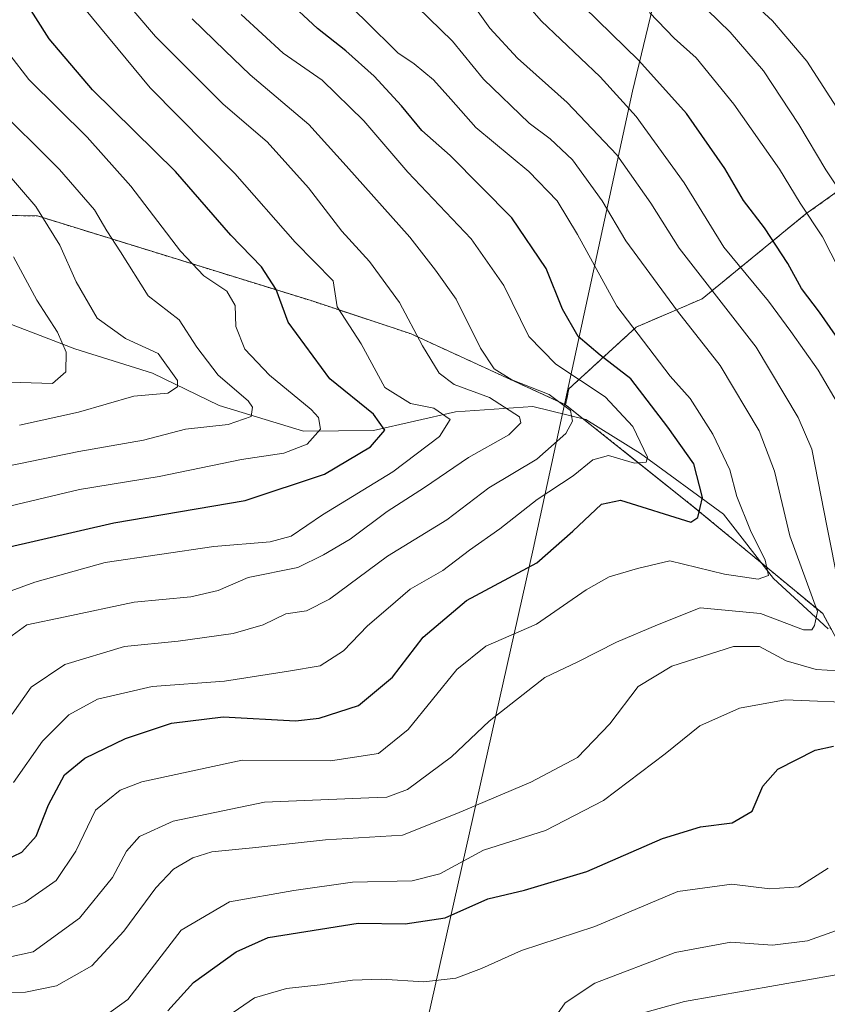
# Model space of a CAD drawing. Units: metres. Extents: x 671972 to 675437, y 4742147 to 4744543.
# Drawn here: x 674504 to 674646, y 4743674 to 4743846 of the extents above; entities that cross this region are included whole.
import ezdxf

# ---------------------------------------------------------------- set-up
doc = ezdxf.new("R2010")
doc.units = ezdxf.units.M
doc.header["$MEASUREMENT"] = 0
doc.linetypes.add('TRAZOS', pattern=[0.75, 0.5, -0.25])
for name, color, linetype, lineweight in [('Arbolado forestal', 92, 'TRAZOS', 0), ('Arbolado forestal CxS', 92, 'Continuous', 0), ('Corriente natural lineal', 142, 'Continuous', 13), ('Curva de nivel maestra', 36, 'Continuous', 30), ('Curva de nivel normal', 36, 'Continuous', 0), ('Municipio', 9, 'Continuous', 13), ('Municipio CxS', 142, 'Continuous', 0)]:
    doc.layers.add(name, color=color, linetype=linetype, lineweight=lineweight)

# ---------------------------------------------------------------- blocks, each defined once
blk = doc.blocks.new('*U154')
at = {"layer": 'Arbolado forestal CxS', "color": 92, "linetype": 'Continuous', "lineweight": 0}
blk.add_polyline3d([(674649.68, 4743733.48, 1338.41), (674644.95, 4743742.22, 1335.69), (674622.08, 4743761.14, 1323.35), (674599.87, 4743778.84, 1313.8), (674599.87, 4743778.84, 1313.8), (674599.87, 4743778.84, 1313.8), (674600.47, 4743781.64, 1316.72), (674612.27, 4743792.45, 1330.19), (674623.82, 4743797.41, 1338.03), (674641.99, 4743812.27, 1354.96), (674653.55, 4743820.52, 1365.26)], dxfattribs=at)
blk = doc.blocks.new('*U159')
at = {"layer": 'Municipio CxS', "color": 142, "linetype": 'Continuous', "lineweight": 0}
blk.add_polyline3d([(674574.43, 4743665.53, 1361.57), (674594.2, 4743753.51, 1323.18), (674599.12, 4743776.17, 1313.64), (674611.62, 4743833.78, 1346.21), (674629.19, 4743906.81, 1387.56), (674644.09, 4743970.19, 1398.43), (674614.32, 4744035.5, 1358.75), (674578, 4744115.29, 1316.54), (674575.35, 4744121.08, 1320.6), (674552.14, 4744171.6, 1359.03)], dxfattribs=at)
blk = doc.blocks.new('*U160')
at = {"layer": 'Municipio CxS', "color": 142, "linetype": 'Continuous', "lineweight": 0}
blk.add_polyline3d([(674574.427, 4743665.525, 1361.567), (674594.203, 4743753.512, 1323.175), (674599.118, 4743776.169, 1313.635), (674611.618, 4743833.779, 1346.211), (674629.19, 4743906.806, 1387.561), (674644.095, 4743970.194, 1398.435), (674614.322, 4744035.499, 1358.752), (674578.004, 4744115.29, 1316.54), (674575.346, 4744121.078, 1320.604), (674552.145, 4744171.596, 1359.034)], dxfattribs=at)
blk = doc.blocks.new('*U165')
at = {"layer": 'Curva de nivel normal', "color": 36, "linetype": 'Continuous', "lineweight": 0}
blk.add_polyline3d([(674502.84, 4743724.58, 1315), (674506.18, 4743729.34, 1315), (674512.07, 4743733.32, 1315), (674522.57, 4743736.44, 1315), (674531.94, 4743737.39, 1315), (674541.59, 4743738.72, 1315), (674546.83, 4743740.28, 1315), (674550.83, 4743742.21, 1315), (674554.48, 4743742.7, 1315), (674558.49, 4743744.78, 1315), (674568.67, 4743752.32, 1315), (674579.04, 4743758.65, 1315), (674586.42, 4743764.26, 1315), (674594.81, 4743769.28, 1315), (674599.92, 4743773.77, 1315), (674601.07, 4743775.98, 1315), (674600.72, 4743777.85, 1315), (674597.01, 4743780.63, 1315), (674590.46, 4743783.2, 1315), (674587.36, 4743785.1, 1315), (674584.94, 4743788.74, 1315), (674580.7, 4743797.34, 1315), (674577.09, 4743802.45, 1315), (674572.55, 4743808.2, 1315), (674561.41, 4743820.71, 1315), (674554.88, 4743827.95, 1315), (674544.57, 4743836.64, 1315), (674540.16, 4743840.9, 1315), (674534.4, 4743846.48, 1315)], dxfattribs=at)
blk = doc.blocks.new('*U166')
at = {"layer": 'Curva de nivel normal', "color": 36, "linetype": 'Continuous', "lineweight": 0}
blk.add_polyline3d([(674499.27, 4743681.37, 1335), (674506.52, 4743682.97, 1335), (674514.65, 4743688.84, 1335), (674520.45, 4743695.98, 1335), (674522.9, 4743700.6, 1335), (674525.16, 4743703.15, 1335), (674531.06, 4743705.84, 1335), (674547.07, 4743709.18, 1335), (674565.39, 4743709.91, 1335), (674568.53, 4743710.04, 1335), (674572.16, 4743711.39, 1335), (674579.87, 4743717.1, 1335), (674586.49, 4743723.39, 1335), (674596.23, 4743731, 1335), (674602, 4743733.77, 1335), (674608.81, 4743737.2, 1335), (674616, 4743740.25, 1335), (674623.46, 4743743.23, 1335), (674634.07, 4743742.22, 1335), (674641.58, 4743739.36, 1335), (674643.05, 4743739.4, 1335), (674643.49, 4743740.15, 1335), (674644.04, 4743742.58, 1335), (674639.21, 4743755.87, 1335), (674636.5, 4743767.19, 1335), (674633.81, 4743774.29, 1335), (674626.95, 4743785.7, 1335), (674619.51, 4743795.26, 1335), (674610.44, 4743807.55, 1335), (674606.31, 4743814.56, 1335), (674601.08, 4743821.75, 1335), (674597.17, 4743825.42, 1335), (674593.49, 4743828.18, 1335), (674585.51, 4743835.89, 1335), (674580.06, 4743842.54, 1335), (674573.84, 4743848.58, 1335)], dxfattribs=at)
blk = doc.blocks.new('*U167')
at = {"layer": 'Curva de nivel normal', "color": 36, "linetype": 'Continuous', "lineweight": 0}
blk.add_polyline3d([(674502.4, 4743761.05, 1295), (674514.68, 4743763.99, 1295), (674528.64, 4743766.25, 1295), (674543.03, 4743769.26, 1295), (674550.5, 4743770.36, 1295), (674554.6, 4743771.93, 1295), (674556.91, 4743774.54, 1295), (674556.56, 4743776.57, 1295), (674555.28, 4743778, 1295), (674547.94, 4743784.01, 1295), (674543.64, 4743788.57, 1295), (674542.09, 4743792.57, 1295), (674541.93, 4743796.24, 1295), (674540.51, 4743798.74, 1295), (674536.43, 4743801.43, 1295), (674532.34, 4743805.76, 1295), (674523.68, 4743817.12, 1295), (674515.98, 4743825.72, 1295), (674505.75, 4743835.82, 1295), (674499.05, 4743844.46, 1295)], dxfattribs=at)
blk = doc.blocks.new('*U173')
at = {"layer": 'Curva de nivel normal', "color": 36, "linetype": 'Continuous', "lineweight": 0}
blk.add_polyline3d([(674497.81, 4743688.89, 1330), (674505.14, 4743691.68, 1330), (674510.55, 4743695.45, 1330), (674514.04, 4743700.58, 1330), (674517.44, 4743707.8, 1330), (674521.8, 4743711.27, 1330), (674525.58, 4743712.76, 1330), (674543.17, 4743716.53, 1330), (674558.69, 4743716.44, 1330), (674567.06, 4743717.68, 1330), (674572.25, 4743721.92, 1330), (674580.78, 4743732.41, 1330), (674585.88, 4743736.54, 1330), (674594.78, 4743740.35, 1330), (674603.49, 4743746.4, 1330), (674607.49, 4743748.68, 1330), (674612.49, 4743750.13, 1330), (674618.15, 4743751.46, 1330), (674627.74, 4743749.14, 1330), (674633.64, 4743748.25, 1330), (674635.42, 4743748.91, 1330), (674634.85, 4743751.57, 1330), (674632.27, 4743756.78, 1330), (674629.92, 4743762.78, 1330), (674628.68, 4743767.44, 1330), (674625.71, 4743773.66, 1330), (674621.72, 4743779.94, 1330), (674618.2, 4743783.82, 1330), (674608.87, 4743796.09, 1330), (674601.99, 4743808.7, 1330), (674598.41, 4743814.55, 1330), (674593.42, 4743819.71, 1330), (674584.13, 4743827.43, 1330), (674579.77, 4743832.4, 1330), (674576.72, 4743835.79, 1330), (674573.32, 4743838.6, 1330), (674570.46, 4743840.53, 1330), (674564.77, 4743846.15, 1330), (674549.72, 4743860.7, 1330)], dxfattribs=at)
blk = doc.blocks.new('*U182')
at = {"layer": 'Curva de nivel normal', "color": 36, "linetype": 'Continuous', "lineweight": 0}
blk.add_polyline3d([(674497.16, 4743744.23, 1305), (674506.83, 4743747.74, 1305), (674519.16, 4743751.16, 1305), (674538.19, 4743754, 1305), (674548.06, 4743754.81, 1305), (674551.78, 4743755.79, 1305), (674557.28, 4743759.52, 1305), (674569.58, 4743767.06, 1305), (674577.78, 4743773.28, 1305), (674579.63, 4743776.27, 1305), (674576.78, 4743778.22, 1305), (674572.69, 4743779.03, 1305), (674568.18, 4743781.84, 1305), (674564.02, 4743789.53, 1305), (674559.83, 4743795.98, 1305), (674559.15, 4743800.57, 1305), (674552.45, 4743807.35, 1305), (674541.87, 4743819.35, 1305), (674527.04, 4743834.4, 1305), (674514.13, 4743850.06, 1305)], dxfattribs=at)
blk = doc.blocks.new('*U189')
at = {"layer": 'Curva de nivel normal', "color": 36, "linetype": 'Continuous', "lineweight": 0}
blk.add_polyline3d([(674501.72, 4743768, 1290), (674514.54, 4743770.62, 1290), (674525.85, 4743772.64, 1290), (674533.26, 4743774.54, 1290), (674540.7, 4743775.4, 1290), (674544.74, 4743776.77, 1290), (674545.01, 4743778.4, 1290), (674544.21, 4743779.52, 1290), (674538.96, 4743784.04, 1290), (674535.24, 4743788.92, 1290), (674532.15, 4743793.72, 1290), (674526.71, 4743797.93, 1290), (674521.86, 4743805.66, 1290), (674519.43, 4743809.33, 1290), (674517.31, 4743813.01, 1290), (674511.18, 4743820.08, 1290), (674499.26, 4743831.84, 1290)], dxfattribs=at)
blk = doc.blocks.new('*U190')
at = {"layer": 'Curva de nivel normal', "color": 36, "linetype": 'Continuous', "lineweight": 0}
blk.add_polyline3d([(674500.56, 4743782.83, 1280), (674509.95, 4743782.57, 1280), (674512.24, 4743784.62, 1280), (674512.33, 4743788.07, 1280), (674510.79, 4743791.53, 1280), (674507.17, 4743797.14, 1280), (674503.06, 4743804.75, 1280)], dxfattribs=at)
blk = doc.blocks.new('*U193')
at = {"layer": 'Curva de nivel normal', "color": 36, "linetype": 'Continuous', "lineweight": 0}
blk.add_polyline3d([(674503.09, 4743712.64, 1320), (674508.2, 4743719.85, 1320), (674512.76, 4743724.46, 1320), (674517.83, 4743727.23, 1320), (674527.4, 4743729.44, 1320), (674540.07, 4743730.39, 1320), (674551.3, 4743732.16, 1320), (674556.85, 4743733.07, 1320), (674560.92, 4743735.7, 1320), (674565.13, 4743740.08, 1320), (674568.77, 4743743.16, 1320), (674572.63, 4743746.49, 1320), (674578.36, 4743749.8, 1320), (674583.03, 4743753.35, 1320), (674588.32, 4743757.06, 1320), (674594.91, 4743762.25, 1320), (674601.18, 4743766.39, 1320), (674604.66, 4743769.15, 1320), (674607.42, 4743769.96, 1320), (674611.95, 4743768.62, 1320), (674614, 4743768.77, 1320), (674614.22, 4743769.65, 1320), (674611.67, 4743775.01, 1320), (674606.8, 4743780.22, 1320), (674598.18, 4743785.92, 1320), (674593.41, 4743790.81, 1320), (674589.04, 4743799.75, 1320), (674583.31, 4743807.92, 1320), (674572.22, 4743819.6, 1320), (674564.51, 4743828.6, 1320), (674557.18, 4743835.75, 1320), (674550.38, 4743840.46, 1320), (674542.98, 4743847.22, 1320)], dxfattribs=at)
blk = doc.blocks.new('*U194')
at = {"layer": 'Curva de nivel normal', "color": 36, "linetype": 'Continuous', "lineweight": 0}
for points in [[(674596.68, 4743669.57, 1360), (674599.82, 4743673.98, 1360), (674605.03, 4743677.46, 1360), (674619.08, 4743682.85, 1360), (674628.82, 4743684.62, 1360), (674636.15, 4743684.12, 1360), (674642.27, 4743684.86, 1360), (674652.62, 4743688.56, 1360)], [(674651.73, 4743810.66, 1360), (674645.48, 4743820.03, 1360), (674640.74, 4743827.98, 1360), (674634.59, 4743837.34, 1360), (674628.75, 4743844.13, 1360), (674616.55, 4743856, 1360)]]:
    blk.add_polyline3d(points, dxfattribs=at)
blk = doc.blocks.new('*U196')
at = {"layer": 'Curva de nivel normal', "color": 36, "linetype": 'Continuous', "lineweight": 0}
blk.add_polyline3d([(674502.24, 4743737.9, 1310), (674505.45, 4743740.28, 1310), (674512.16, 4743741.68, 1310), (674524.24, 4743744.22, 1310), (674534.15, 4743745.16, 1310), (674538.94, 4743746.3, 1310), (674544.22, 4743748.54, 1310), (674552.93, 4743750.29, 1310), (674557.46, 4743752.5, 1310), (674562.1, 4743755.25, 1310), (674568.62, 4743760.12, 1310), (674575.16, 4743764.33, 1310), (674582.83, 4743769.61, 1310), (674589.91, 4743773.57, 1310), (674592, 4743775.65, 1310), (674591.78, 4743776.73, 1310), (674586.54, 4743780.11, 1310), (674580.37, 4743782.4, 1310), (674577.72, 4743784.35, 1310), (674574.8, 4743789.14, 1310), (674570.76, 4743796.74, 1310), (674565.49, 4743803.95, 1310), (674560.62, 4743809.28, 1310), (674554.79, 4743816.86, 1310), (674547.53, 4743824.94, 1310), (674539.82, 4743831.54, 1310), (674533.33, 4743837.99, 1310), (674527.96, 4743843.35, 1310), (674521.1, 4743851.5, 1310)], dxfattribs=at)
blk = doc.blocks.new('*U200')
at = {"layer": 'Curva de nivel normal', "color": 36, "linetype": 'Continuous', "lineweight": 0}
for points in [[(674610.76, 4743671.48, 1365), (674620.75, 4743674.26, 1365), (674647.3, 4743678.91, 1365)], [(674648.56, 4743829.16, 1365), (674642.19, 4743839.08, 1365), (674636.14, 4743846.13, 1365), (674631.13, 4743850.8, 1365)]]:
    blk.add_polyline3d(points, dxfattribs=at)
blk = doc.blocks.new('*U203')
at = {"layer": 'Curva de nivel normal', "color": 36, "linetype": 'Continuous', "lineweight": 0}
for points in [[(674538.62, 4743670.26, 1355), (674545.32, 4743674.86, 1355), (674550.95, 4743676.52, 1355), (674556.83, 4743677.14, 1355), (674562.5, 4743677.98, 1355), (674567.62, 4743678.14, 1355), (674575, 4743677.66, 1355), (674580.62, 4743678.34, 1355), (674585.16, 4743680.04, 1355), (674592.12, 4743683.19, 1355), (674605.01, 4743687.4, 1355), (674619.53, 4743693.53, 1355), (674629.01, 4743694.82, 1355), (674635.68, 4743693.99, 1355), (674640.78, 4743694.31, 1355), (674645.89, 4743697.59, 1355)], [(674649.29, 4743799.67, 1355), (674644.93, 4743808.28, 1355), (674640.99, 4743814.17, 1355), (674637.35, 4743820.1, 1355), (674629.36, 4743831.52, 1355), (674622.75, 4743839.61, 1355), (674618.92, 4743843.07, 1355), (674614.6, 4743847.61, 1355)]]:
    blk.add_polyline3d(points, dxfattribs=at)
blk = doc.blocks.new('*U207')
at = {"layer": 'Curva de nivel normal', "color": 36, "linetype": 'Continuous', "lineweight": 0}
blk.add_polyline3d([(674504.16, 4743775.24, 1285), (674514.5, 4743777.52, 1285), (674524.16, 4743780.31, 1285), (674530.16, 4743780.88, 1285), (674531.84, 4743781.95, 1285), (674531.84, 4743783.08, 1285), (674528.46, 4743787.83, 1285), (674522.7, 4743790.44, 1285), (674517.78, 4743794.03, 1285), (674514.08, 4743800.37, 1285), (674511.23, 4743806.81, 1285), (674507.01, 4743813.56, 1285), (674501.64, 4743819.83, 1285)], dxfattribs=at)
blk = doc.blocks.new('*U209')
at = {"layer": 'Curva de nivel normal', "color": 36, "linetype": 'Continuous', "lineweight": 0}
for points in [[(674515.59, 4743669.14, 1345), (674523.15, 4743674.58, 1345), (674532.47, 4743686.74, 1345), (674540.98, 4743691.73, 1345), (674552.24, 4743693.69, 1345), (674562.5, 4743695.18, 1345), (674573, 4743695.41, 1345), (674577.83, 4743696.62, 1345), (674585.5, 4743700.78, 1345), (674596.33, 4743704.19, 1345), (674606.5, 4743709.46, 1345), (674617.32, 4743717.63, 1345), (674623.38, 4743722.56, 1345), (674630.39, 4743725.66, 1345), (674638.38, 4743727.12, 1345), (674652.59, 4743726.51, 1345)], [(674648.05, 4743778.24, 1345), (674644.18, 4743784.88, 1345), (674639.36, 4743791.67, 1345), (674635.46, 4743796.99, 1345), (674627.6, 4743806.48, 1345), (674620.66, 4743817.72, 1345), (674612.26, 4743829.35, 1345), (674605.95, 4743836.3, 1345), (674595.6, 4743846.15, 1345), (674587.42, 4743855.6, 1345)]]:
    blk.add_polyline3d(points, dxfattribs=at)
blk = doc.blocks.new('*U211')
at = {"layer": 'Curva de nivel normal', "color": 36, "linetype": 'Continuous', "lineweight": 0}
for points in [[(674481.34, 4743675.5, 1340), (674505.21, 4743675.86, 1340), (674510.65, 4743677, 1340), (674516.81, 4743680.47, 1340), (674522.43, 4743686.56, 1340), (674528.04, 4743694.18, 1340), (674531.16, 4743697.44, 1340), (674534.5, 4743699.43, 1340), (674537.83, 4743700.47, 1340), (674545.57, 4743701.22, 1340), (674557.78, 4743702.59, 1340), (674571.29, 4743703.37, 1340), (674580.8, 4743707.22, 1340), (674593.8, 4743712.66, 1340), (674601.97, 4743717, 1340), (674607.66, 4743722.89, 1340), (674612.62, 4743729.48, 1340), (674618.51, 4743733, 1340), (674629.34, 4743736.45, 1340), (674633.89, 4743736.49, 1340), (674638.56, 4743733.97, 1340), (674643.82, 4743732.45, 1340), (674651.49, 4743731.99, 1340)], [(674647.7, 4743747.32, 1340), (674645.75, 4743757.29, 1340), (674643.02, 4743771.02, 1340), (674640.67, 4743776.59, 1340), (674633.26, 4743788.91, 1340), (674619.8, 4743806.27, 1340), (674614.82, 4743814.16, 1340), (674608.85, 4743822.61, 1340), (674600.14, 4743831.81, 1340), (674591.47, 4743839.58, 1340), (674586.62, 4743844.85, 1340), (674582.81, 4743850.24, 1340)]]:
    blk.add_polyline3d(points, dxfattribs=at)
blk = doc.blocks.new('*U276')
at = {"layer": 'Curva de nivel maestra', "color": 36, "linetype": 'Continuous', "lineweight": 30}
for points in [[(674530.12, 4743672.58, 1350), (674534.62, 4743677.56, 1350), (674542.11, 4743682.92, 1350), (674547.72, 4743685.47, 1350), (674563.49, 4743687.98, 1350), (674571.75, 4743687.87, 1350), (674578.76, 4743688.9, 1350), (674586.24, 4743692.21, 1350), (674592.7, 4743693.78, 1350), (674603.62, 4743697.04, 1350), (674616.89, 4743702.83, 1350), (674623.54, 4743704.87, 1350), (674629.05, 4743705.54, 1350), (674632.56, 4743707.6, 1350), (674634.44, 4743711.97, 1350), (674637.07, 4743714.98, 1350), (674643.64, 4743718.28, 1350), (674646.82, 4743719.01, 1350)], [(674650.43, 4743786.41, 1350), (674644.4, 4743795.06, 1350), (674641.22, 4743799.2, 1350), (674638.84, 4743803.59, 1350), (674634.72, 4743809.82, 1350), (674631.05, 4743814.61, 1350), (674627.81, 4743820.23, 1350), (674621.08, 4743829.91, 1350), (674612.74, 4743839.16, 1350), (674600.7, 4743850.99, 1350)]]:
    blk.add_polyline3d(points, dxfattribs=at)
blk = doc.blocks.new('*U278')
at = {"layer": 'Curva de nivel maestra', "color": 36, "linetype": 'Continuous', "lineweight": 30}
blk.add_polyline3d([(674501.65, 4743753.74, 1300), (674520.65, 4743758.16, 1300), (674543.71, 4743762.07, 1300), (674557.63, 4743766.68, 1300), (674565.7, 4743771.48, 1300), (674568.18, 4743774.38, 1300), (674566.18, 4743777.16, 1300), (674558.56, 4743783.35, 1300), (674551.26, 4743793.28, 1300), (674549.13, 4743799.02, 1300), (674546.59, 4743803, 1300), (674541.16, 4743808.56, 1300), (674531.48, 4743819.73, 1300), (674516.91, 4743834.04, 1300), (674509.36, 4743842.94, 1300), (674502.34, 4743854.08, 1300)], dxfattribs=at)
blk = doc.blocks.new('*U298')
at = {"layer": 'Curva de nivel maestra', "color": 36, "linetype": 'Continuous', "lineweight": 30}
blk.add_polyline3d([(674500.1, 4743698.31, 1325), (674504.54, 4743700.39, 1325), (674507.05, 4743703.24, 1325), (674509.21, 4743708.71, 1325), (674512.02, 4743713.94, 1325), (674515.62, 4743716.91, 1325), (674522.7, 4743720.36, 1325), (674530.8, 4743723.05, 1325), (674539.83, 4743724.16, 1325), (674552.5, 4743723.46, 1325), (674556.69, 4743723.93, 1325), (674563.59, 4743726.12, 1325), (674569.52, 4743731.11, 1325), (674574.92, 4743738.1, 1325), (674582.5, 4743744.53, 1325), (674594.83, 4743751.11, 1325), (674601.17, 4743756.69, 1325), (674606.16, 4743761.42, 1325), (674609.49, 4743762.12, 1325), (674621.86, 4743758.28, 1325), (674623.08, 4743759.08, 1325), (674623.85, 4743762.58, 1325), (674622.38, 4743768.48, 1325), (674617.82, 4743774.89, 1325), (674611.31, 4743783.4, 1325), (674605.96, 4743787.54, 1325), (674602.09, 4743790.81, 1325), (674599.36, 4743795.6, 1325), (674596.49, 4743802.71, 1325), (674590.44, 4743811.58, 1325), (674579.66, 4743822.54, 1325), (674574.65, 4743826.9, 1325), (674571.09, 4743831.24, 1325), (674566.33, 4743836.41, 1325), (674561.36, 4743840.86, 1325), (674556.38, 4743844.79, 1325), (674550.7, 4743850.11, 1325)], dxfattribs=at)

msp = doc.modelspace()

# ---------------------------------------------------------------- linework, layer by layer
at = {"layer": 'Arbolado forestal', "color": 92, "linetype": 'TRAZOS', "lineweight": 0}
for points in [[(674413.71, 4743853.45, 1246.58), (674423.2, 4743838.32, 1249.12), (674436.03, 4743823.61, 1253.18), (674437.31, 4743822.14, 1254.14), (674441.59, 4743821.13, 1255.36), (674456.03, 4743817.74, 1260.7), (674471.07, 4743812.61, 1265.71), (674507.31, 4743811.92, 1284.01), (674555.45, 4743797.02, 1302.54), (674572.8, 4743791.25, 1309.63), (674598.23, 4743779.59, 1313.7), (674599.87, 4743778.84, 1313.8)], [(674413.71, 4743853.45, 1246.58), (674423.2, 4743838.32, 1249.12), (674436.03, 4743823.61, 1253.18), (674437.31, 4743822.14, 1254.14), (674441.59, 4743821.13, 1255.36), (674456.03, 4743817.74, 1260.7), (674471.07, 4743812.61, 1265.71), (674507.31, 4743811.92, 1284.01), (674555.45, 4743797.02, 1302.54), (674572.8, 4743791.25, 1309.63), (674598.23, 4743779.59, 1313.7), (674599.87, 4743778.84, 1313.8)], [(674599.87, 4743778.84, 1313.8), (674599.87, 4743778.84, 1313.8), (674600.47, 4743781.64, 1316.72), (674612.27, 4743792.45, 1330.19), (674623.82, 4743797.41, 1338.03), (674641.99, 4743812.27, 1354.96), (674653.54, 4743820.52, 1365.26)], [(674599.87, 4743778.84, 1313.8), (674599.87, 4743778.84, 1313.8), (674600.47, 4743781.64, 1316.72), (674612.27, 4743792.45, 1330.19), (674623.82, 4743797.41, 1338.03), (674641.99, 4743812.27, 1354.96), (674653.54, 4743820.52, 1365.26)], [(674700.85, 4743653.55, 1385.26), (674689.48, 4743678.91, 1370.67), (674649.68, 4743733.48, 1338.41), (674646.82, 4743738.77, 1336.25), (674644.95, 4743742.22, 1335.69), (674634.14, 4743751.17, 1330.02), (674622.08, 4743761.14, 1323.35), (674603.02, 4743776.33, 1315.54), (674599.87, 4743778.84, 1313.8), (674599.87, 4743778.84, 1313.8)], [(674700.85, 4743653.55, 1385.26), (674689.48, 4743678.91, 1370.67), (674649.68, 4743733.48, 1338.41), (674646.82, 4743738.77, 1336.25), (674644.95, 4743742.22, 1335.69), (674634.14, 4743751.17, 1330.02), (674622.08, 4743761.14, 1323.35), (674603.02, 4743776.33, 1315.54), (674599.87, 4743778.84, 1313.8), (674599.87, 4743778.84, 1313.8)]]:
    msp.add_polyline3d(points, dxfattribs=at)
at = {"layer": 'Arbolado forestal CxS', "color": 92, "linetype": 'Continuous', "lineweight": 0}
for points in [[(674413.71, 4743853.45, 1246.58), (674423.2, 4743838.32, 1249.12), (674437.31, 4743822.14, 1254.14), (674456.03, 4743817.74, 1260.7), (674471.07, 4743812.61, 1265.71), (674507.31, 4743811.92, 1284.01), (674555.45, 4743797.02, 1302.54), (674572.8, 4743791.25, 1309.63), (674598.23, 4743779.59, 1313.7), (674599.87, 4743778.84, 1313.8), (674599.87, 4743778.84, 1313.8), (674622.08, 4743761.14, 1323.35), (674644.95, 4743742.22, 1335.69), (674649.68, 4743733.48, 1338.41)], [(674653.55, 4743820.52, 1365.26), (674641.99, 4743812.27, 1354.96), (674623.82, 4743797.41, 1338.03), (674612.27, 4743792.45, 1330.19), (674600.47, 4743781.64, 1316.72), (674599.87, 4743778.84, 1313.8), (674599.87, 4743778.84, 1313.8), (674599.87, 4743778.84, 1313.8), (674598.23, 4743779.59, 1313.7), (674572.8, 4743791.25, 1309.63), (674555.45, 4743797.02, 1302.54), (674507.31, 4743811.92, 1284.01), (674471.07, 4743812.61, 1265.71), (674456.03, 4743817.74, 1260.7), (674437.31, 4743822.14, 1254.14), (674423.2, 4743838.32, 1249.12), (674413.71, 4743853.45, 1246.58)]]:
    msp.add_polyline3d(points, dxfattribs=at)
at = {"layer": 'Corriente natural lineal', "color": 142, "linetype": 'Continuous', "lineweight": 13}
msp.add_polyline3d([(674645.92, 4743739.54, 1335.91), (674636.32, 4743748.36, 1329.87), (674627.55, 4743759.63, 1327.46), (674613.02, 4743770.26, 1319.48), (674603.41, 4743776.23, 1315.69), (674594.14, 4743778.54, 1310.87), (674580.57, 4743777.57, 1305.63), (674566.19, 4743774.34, 1299.46), (674553.93, 4743774.22, 1293.48), (674539.16, 4743778.7, 1287.64), (674527.45, 4743784.34, 1283.7), (674513.83, 4743788.66, 1280.35), (674497.39, 4743794.97, 1274.06), (674485.93, 4743800.14, 1271.09), (674467.57, 4743810.63, 1263.93), (674449.09, 4743817.8, 1258.44), (674434.02, 4743824.5, 1252.88), (674417.19, 4743830.53, 1249.67), (674390.68, 4743851.43, 1239.55), (674377.69, 4743865.68, 1234.18), (674361.17, 4743877.81, 1229.02), (674348.16, 4743895.45, 1222.94), (674347.76, 4743909.66, 1218.85), (674343.65, 4743924.6, 1215.96)], dxfattribs=at)
at = {"layer": 'Municipio', "color": 9, "linetype": 'Continuous', "lineweight": 13}
msp.add_polyline3d([(674527.32, 4743459.09, 1455.11), (674549.02, 4743554.54, 1411.94), (674552.32, 4743569.06, 1407.2), (674557.25, 4743590.59, 1395.14), (674574.43, 4743665.53, 1361.57), (674594.2, 4743753.51, 1323.18), (674599.12, 4743776.17, 1313.64), (674611.62, 4743833.78, 1346.21), (674629.19, 4743906.81, 1387.56), (674644.09, 4743970.19, 1398.43), (674614.32, 4744035.5, 1358.75), (674578, 4744115.29, 1316.54), (674575.35, 4744121.08, 1320.6), (674552.14, 4744171.6, 1359.03), (674536.83, 4744173.28, 1369.49), (674462.08, 4744183.79, 1373.45), (674427.75, 4744189.59, 1371.91), (674404.13, 4744193.57, 1367.75), (674326.16, 4744205.23, 1323.99), (674173.89, 4744228.82, 1328.4)], dxfattribs=at)
msp.add_polyline3d([(674527.32, 4743459.09, 1455.11), (674549.02, 4743554.54, 1411.94), (674552.32, 4743569.06, 1407.2), (674557.25, 4743590.59, 1395.14), (674574.43, 4743665.53, 1361.57), (674594.2, 4743753.51, 1323.18), (674599.12, 4743776.17, 1313.64), (674611.62, 4743833.78, 1346.21), (674629.19, 4743906.81, 1387.56), (674644.09, 4743970.19, 1398.43), (674614.32, 4744035.5, 1358.75), (674578, 4744115.29, 1316.54), (674575.35, 4744121.08, 1320.6), (674552.14, 4744171.6, 1359.03), (674536.83, 4744173.28, 1369.49), (674462.08, 4744183.79, 1373.45), (674427.75, 4744189.59, 1371.91), (674404.13, 4744193.57, 1367.75), (674326.16, 4744205.23, 1323.99), (674173.89, 4744228.82, 1328.4)], dxfattribs=at)
at = {"layer": 'Municipio CxS', "color": 142, "linetype": 'Continuous', "lineweight": 0}
for points in [[(674173.89, 4744228.82, 1328.4), (674326.16, 4744205.23, 1323.99), (674404.13, 4744193.57, 1367.75), (674427.75, 4744189.59, 1371.91), (674462.08, 4744183.79, 1373.45), (674536.83, 4744173.28, 1369.49), (674552.14, 4744171.6, 1359.03), (674575.35, 4744121.08, 1320.6), (674578, 4744115.29, 1316.54), (674614.32, 4744035.5, 1358.75), (674644.09, 4743970.19, 1398.43), (674629.19, 4743906.81, 1387.56), (674611.62, 4743833.78, 1346.21), (674599.12, 4743776.17, 1313.64), (674594.2, 4743753.51, 1323.18), (674574.43, 4743665.53, 1361.57), (674557.25, 4743590.59, 1395.14), (674552.32, 4743569.06, 1407.2), (674549.02, 4743554.54, 1411.94), (674527.32, 4743459.09, 1455.11), (674527.32, 4743459.09, 1455.11), (674516.42, 4743419.55, 1464.37), (674504.94, 4743377.67, 1464.44)], [(674173.89, 4744228.82, 1328.4), (674326.16, 4744205.23, 1323.99), (674404.13, 4744193.57, 1367.75), (674427.75, 4744189.59, 1371.91), (674462.08, 4744183.79, 1373.45), (674536.83, 4744173.28, 1369.49), (674552.14, 4744171.6, 1359.03), (674575.35, 4744121.08, 1320.6), (674578, 4744115.29, 1316.54), (674614.32, 4744035.5, 1358.75), (674644.09, 4743970.19, 1398.43), (674629.19, 4743906.81, 1387.56), (674611.62, 4743833.78, 1346.21), (674599.12, 4743776.17, 1313.64), (674594.2, 4743753.51, 1323.18), (674574.43, 4743665.52, 1361.57), (674557.25, 4743590.59, 1395.14), (674552.32, 4743569.05, 1407.2), (674549.02, 4743554.54, 1411.94), (674527.32, 4743459.09, 1455.11), (674527.32, 4743459.09, 1455.11), (674516.42, 4743419.55, 1464.37), (674504.94, 4743377.67, 1464.44)]]:
    msp.add_polyline3d(points, dxfattribs=at)

# ---------------------------------------------------------------- block references
at = {"layer": 'Arbolado forestal CxS', "color": 92, "linetype": 'Continuous', "lineweight": 0}
msp.add_blockref('*U154', (0, 0), dxfattribs=at)
at = {"layer": 'Curva de nivel maestra', "color": 36, "linetype": 'Continuous', "lineweight": 30}
for name in ['*U276', '*U298', '*U278']:
    msp.add_blockref(name, (0, 0), dxfattribs=at)
at = {"layer": 'Curva de nivel normal', "color": 36, "linetype": 'Continuous', "lineweight": 0}
for name in ['*U200', '*U194', '*U203', '*U209', '*U211', '*U166', '*U173', '*U193', '*U165', '*U196', '*U182', '*U167', '*U189', '*U207', '*U190']:
    msp.add_blockref(name, (0, 0), dxfattribs=at)
at = {"layer": 'Municipio CxS', "color": 142, "linetype": 'Continuous', "lineweight": 0}
for name in ['*U159', '*U160']:
    msp.add_blockref(name, (0, 0), dxfattribs=at)

doc.saveas('drawing.dxf')
